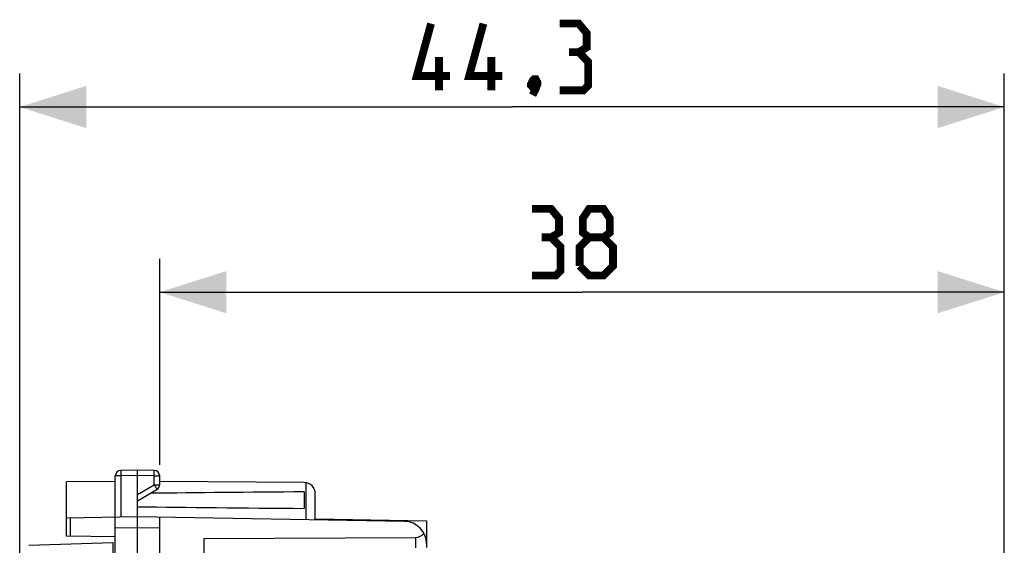
# Model space of a CAD drawing. Units: millimetres. Extents: x -59 to 61, y -24 to 45.
# Drawn here: x -59 to -15, y 21 to 45 of the extents above; entities that cross this region are included whole.
import ezdxf

# ---------------------------------------------------------------- set-up
doc = ezdxf.new("R2010")
doc.units = ezdxf.units.MM
doc.header["$LTSCALE"] = 16.335
doc.layers.get('0').update_dxf_attribs({"linetype": 'CONTINUOUS'})
for name, color, linetype in [('ASSI', 7, 'CONTINUOUS'), ('DRAFT', 7, 'CONTINUOUS'), ('RACCORDO', 7, 'CONTINUOUS')]:
    doc.layers.add(name, color=color, linetype=linetype)
doc.styles.get("Standard").update_dxf_attribs({"font": 'txt', "width": 0.8})
doc.dimstyles.new('DIMSTYLE_1', dxfattribs={"dimtxt": 3, "dimasz": 3, "dimexe": 1.5, "dimexo": 0.5, "dimgap": 0.75, "dimtad": 1, "dimtxsty": 'STANDARD', "dimblk": '_FILLED', "dimblk1": '_FILLED', "dimblk2": '_FILLED', "dimcen": 0.09, "dimazin": 2, "dimtfac": 1, "dimtofl": 0, "dimtmove": 0, "dimatfit": 3, "dimldrblk": '_FILLED', "dimfxl": 1, "dimtolj": 1, "dimarcsym": 0})

# ---------------------------------------------------------------- blocks, each defined once
blk = doc.blocks.new('_FILLED')
at = {"color": 0, "linetype": 'BYBLOCK'}
blk.add_solid([(0, 0), (-1, 0.317), (-1, -0.317)], dxfattribs=at)
blk = doc.blocks.new('*D0')
at = {"color": 7, "linetype": 'CONTINUOUS'}
for p, q in [((-59.283, 19.617), (-59.283, 42.327)), ((-14.987, 18.369), (-14.987, 42.327)), ((-59.283, 40.827), (-37.135, 40.827)), ((-14.987, 40.827), (-37.135, 40.827))]:
    blk.add_line(p, q, dxfattribs=at)
at = {"color": 7, "linetype": 'CONTINUOUS', "xscale": 3, "yscale": 3, "zscale": 3, "rotation": 180}
blk.add_blockref('_FILLED', (-59.283, 40.827), dxfattribs=at)
at = {"color": 7, "linetype": 'CONTINUOUS', "xscale": 3, "yscale": 3, "zscale": 3}
blk.add_blockref('_FILLED', (-14.987, 40.827), dxfattribs=at)
blk = doc.blocks.new('*D1')
at = {"color": 7, "linetype": 'CONTINUOUS'}
for p, q in [((-52.983, 24.737), (-52.983, 34)), ((-14.987, 18.369), (-14.987, 34)), ((-52.983, 32.5), (-33.985, 32.5)), ((-14.987, 32.5), (-33.985, 32.5))]:
    blk.add_line(p, q, dxfattribs=at)
at = {"color": 7, "linetype": 'CONTINUOUS', "xscale": 3, "yscale": 3, "zscale": 3}
for p, rotation in [((-52.983, 32.5), 180.0000009271), ((-14.987, 32.5), 9.271e-07)]:
    blk.add_blockref('_FILLED', p, dxfattribs=dict(at, rotation=rotation))

msp = doc.modelspace()

# ---------------------------------------------------------------- linework, layer by layer
at = {"color": 7, "linetype": 'CONTINUOUS', "const_width": 0.35}
for points in [[(-39.921, 42.22), (-41.421, 42.22), (-40.778, 44.577)], [(-37.564, 42.22), (-39.064, 42.22), (-38.421, 44.577)], [(-34.135, 43.292), (-33.778, 43.506), (-33.778, 44.149), (-34.135, 44.577), (-34.992, 44.577)], [(-34.992, 41.577), (-33.921, 41.577), (-33.707, 41.792), (-33.707, 42.863), (-34.135, 43.292), (-34.564, 43.292)], [(-40.421, 41.577), (-40.421, 43.077)], [(-38.064, 41.577), (-38.064, 43.077)], [(-36.064, 42.077), (-35.992, 41.935), (-35.992, 41.863), (-36.135, 41.72), (-36.207, 41.72), (-36.278, 41.792), (-36.278, 41.863), (-36.207, 42.006), (-36.135, 42.077), (-36.064, 42.077)], [(-35.992, 41.863), (-36.064, 41.649), (-36.207, 41.363)], [(-35.378, 34.964), (-35.021, 35.179), (-35.021, 35.821), (-35.378, 36.25), (-36.235, 36.25)], [(-33.664, 34.964), (-33.95, 35.179), (-33.95, 35.821), (-33.664, 36.25), (-33.021, 36.25), (-32.735, 35.821), (-32.735, 35.179), (-33.021, 34.964), (-32.592, 34.536), (-32.592, 33.679), (-33.021, 33.25), (-33.664, 33.25), (-34.092, 33.679)], [(-36.235, 33.25), (-35.164, 33.25), (-34.95, 33.464), (-34.95, 34.536), (-35.378, 34.964), (-35.807, 34.964)], [(-34.092, 33.679), (-34.092, 34.536), (-33.664, 34.964), (-33.021, 34.964)]]:
    msp.add_lwpolyline(points, dxfattribs=at)
at = {"layer": 'ASSI', "color": 7, "linetype": 'CONTINUOUS'}
for p, q in [((-46.479, 23.935), (-52.983, 23.991)), ((-45.982, 22.313), (-40.983, 22.225)), ((-40.983, 22.225), (-40.983, 21.19))]:
    msp.add_line(p, q, dxfattribs=at)
at = {"layer": 'ASSI', "color": 250, "linetype": 'CONTINUOUS'}
msp.add_line((-46.408, 23.929), (-46.415, 22.268), dxfattribs=at)
at = {"layer": 'ASSI', "color": 7, "linetype": 'CONTINUOUS'}
msp.add_arc((-46.483, 23.435), 0.5, 0, 89.5, dxfattribs=at)
at = {"layer": 'DRAFT', "color": 7, "linetype": 'CONTINUOUS'}
for p, q in [((-54.983, 23.991), (-57.183, 23.972)), ((-57.183, 22.344), (-57.183, 23.972)), ((-46.483, 23.522), (-46.483, 22.778)), ((-45.982, 22.313), (-40.983, 22.225)), ((-40.983, 22.225), (-40.983, 21.19)), ((-50.983, 20.3), (-50.983, 21.428))]:
    msp.add_line(p, q, dxfattribs=at)
for start_param, end_param in [(2.303789, 2.481453), (-2.498092, -2.303789)]:
    msp.add_ellipse((-8.148, 23.15), major_axis=(57.294, 0), ratio=0.008727, start_param=start_param, end_param=end_param, dxfattribs=at)
at = {"layer": 'RACCORDO', "color": 250, "linetype": 'CONTINUOUS'}
for p, q in [((-54.739, 24.404), (-54.739, 24.362)), ((-53.227, 24.405), (-53.227, 24.44)), ((-53.227, 24.362), (-53.227, 24.405)), ((-54.738, 24.237), (-54.983, 24.237)), ((-54.739, 24.362), (-54.739, 24.314)), ((-54.739, 24.314), (-54.738, 24.237)), ((-53.983, 24.25), (-54.738, 24.237)), ((-54.738, 24.237), (-54.738, 22.387)), ((-53.229, 24.237), (-53.983, 24.25)), ((-53.229, 24.237), (-53.228, 24.289)), ((-53.229, 23.844), (-53.229, 24.237)), ((-53.229, 24.237), (-52.983, 24.237)), ((-53.228, 24.289), (-53.227, 24.362)), ((-53.983, 23.409), (-53.229, 23.844)), ((-53.229, 23.844), (-53.191, 23.778)), ((-53.229, 23.844), (-52.983, 23.844)), ((-53.191, 23.778), (-53.157, 23.717)), ((-57.001, 21.527), (-57.001, 22.347)), ((-53.983, 21.9), (-54.983, 21.883)), ((-52.983, 21.883), (-53.983, 21.9)), ((-41.475, 21.476), (-41.475, 21.009))]:
    msp.add_line(p, q, dxfattribs=at)
at = {"layer": 'RACCORDO', "color": 7, "linetype": 'CONTINUOUS'}
for p, q in [((-53.983, 24.5), (-54.738, 24.487)), ((-53.983, 17.718), (-53.983, 24.5)), ((-53.229, 24.487), (-53.983, 24.5)), ((-54.983, 8.883), (-54.983, 24.237)), ((-52.983, 23.844), (-52.983, 24.237)), ((-53.983, 23.123), (-53.108, 23.628)), ((-45.983, 22.26), (-45.983, 23.435)), ((-53.983, 22.4), (-57.183, 22.344)), ((-57.183, 21.53), (-57.183, 22.344)), ((-41.966, 22.19), (-53.983, 22.4)), ((-52.983, 18.517), (-52.983, 22.383)), ((-54.983, 21.492), (-57.183, 21.53)), ((-50.983, 21.428), (-41.475, 21.476)), ((-58.865, 21.118), (-55.083, 21.25)), ((-55.083, 15.5), (-55.083, 21.25)), ((-40.983, 21.19), (-40.983, 21.013))]:
    msp.add_line(p, q, dxfattribs=at)
at = {"layer": 'RACCORDO', "color": 250, "linetype": 'CONTINUOUS'}
for points in [[(-54.738, 24.487), (-54.738, 24.485), (-54.738, 24.481), (-54.739, 24.475), (-54.739, 24.465), (-54.739, 24.453), (-54.739, 24.439), (-54.739, 24.404)], [(-53.227, 24.44), (-53.227, 24.454), (-53.228, 24.466), (-53.228, 24.475), (-53.228, 24.482), (-53.229, 24.486), (-53.229, 24.487)], [(-53.157, 23.717), (-53.138, 23.684), (-53.13, 23.67), (-53.123, 23.657), (-53.118, 23.647), (-53.113, 23.639), (-53.11, 23.633), (-53.109, 23.629), (-53.108, 23.628)]]:
    msp.add_lwpolyline(points, dxfattribs=at)
at = {"layer": 'RACCORDO', "color": 7, "linetype": 'CONTINUOUS'}
for centre, radius, start, end in [((-54.733, 24.237), 0.25, 91, 180), ((-53.233, 24.237), 0.25, 0, 89), ((-53.233, 23.844), 0.25, 300, 360), ((-41.983, 21.19), 1, 0, 89)]:
    msp.add_arc(centre, radius, start, end, dxfattribs=at)
msp.add_ellipse((-41.483, 21.976), major_axis=(-0.355, 0.357), ratio=0.987734, start_param=-3.912623, end_param=-3.047779, dxfattribs=at)

# ---------------------------------------------------------------- dimensions: what is measured, and where the dimension line sits
at = {"color": 7, "linetype": 'CONTINUOUS'}
dim = msp.add_linear_dim(base=(-14.987, 40.827), p1=(-59.283, 19.117), p2=(-14.987, 17.869), dimstyle='DIMSTYLE_1', dxfattribs=at)
dim.commit()
dim.dimension.update_dxf_attribs({"geometry": '*D0', "text_midpoint": (-41.421, 40.827), "dimtype": 160})
dim = msp.add_linear_dim(base=(-52.983, 32.5), p1=(-14.987, 17.869), p2=(-52.983, 24.237), angle=180, dimstyle='DIMSTYLE_1', dxfattribs=at)
dim.commit()
dim.dimension.update_dxf_attribs({"geometry": '*D1', "text_midpoint": (-36.235, 32.5), "dimtype": 160})

doc.saveas('drawing.dxf')
